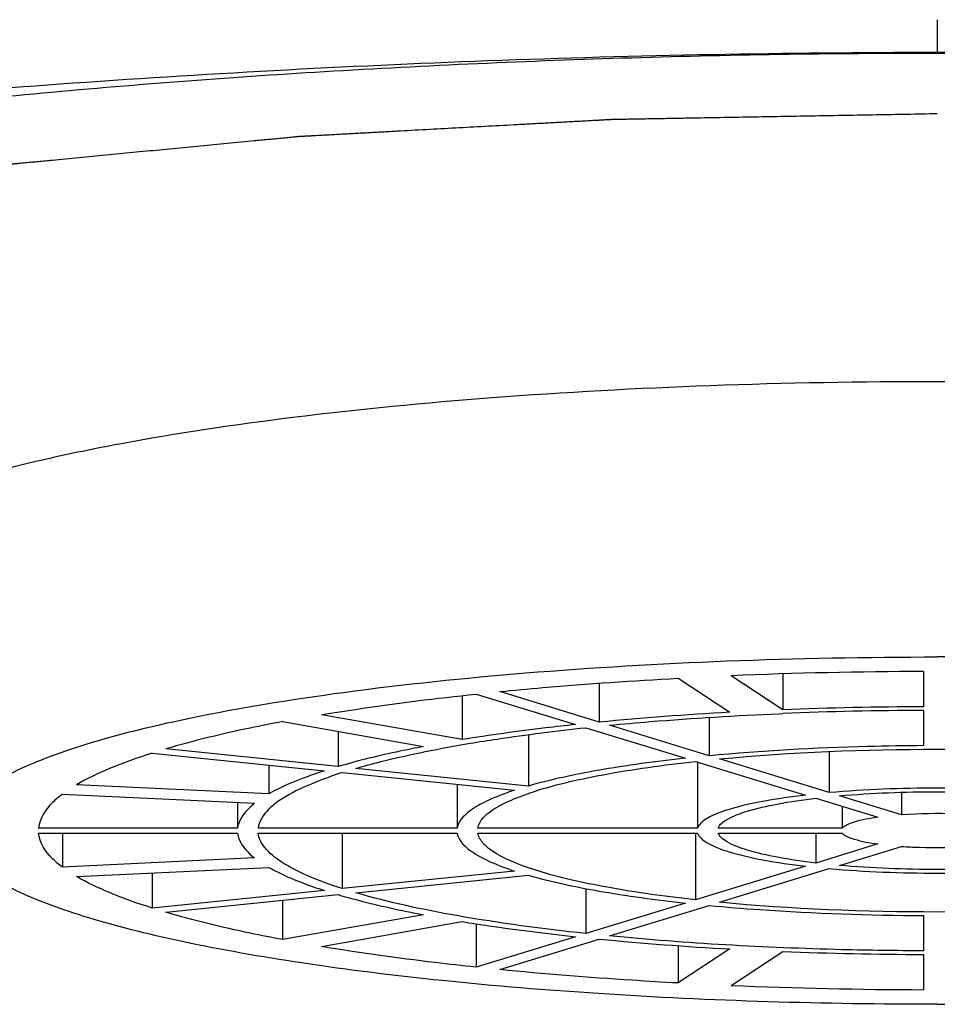
# Model space of a CAD drawing. Units: millimetres. Extents: x 0 to 840, y 0 to 594.
# Drawn here: x 242 to 249, y 457 to 464 of the extents above; entities that cross this region are included whole.
import ezdxf

# ---------------------------------------------------------------- set-up
doc = ezdxf.new("R2010")
doc.units = ezdxf.units.MM
doc.header["$LTSCALE"] = 46.255
doc.layers.get('0').update_dxf_attribs({"linetype": 'CONTINUOUS'})
doc.layers.add('_SURFACE', color=7, linetype='CONTINUOUS')

msp = doc.modelspace()

# ---------------------------------------------------------------- linework, layer by layer
at = {"color": 7, "linetype": 'Continuous'}
for p, q in [((247.7072, 459.2878), (247.3317, 459.536)), ((247.7072, 459.5494), (247.7072, 459.2878)), ((248.733, 459.5667), (248.733, 459.3099)), ((246.3701, 459.4816), (246.3701, 459.1978)), ((246.9454, 459.5177), (247.3209, 459.2695)), ((245.371, 459.3914), (245.371, 459.0701)), ((245.4718, 459.4025), (246.1969, 459.1801)), ((246.3701, 459.1978), (245.645, 459.4202)), ((245.371, 459.0701), (244.3451, 459.2518)), ((247.681, 459.2595), (247.7081, 459.2606)), ((248.733, 459.2834), (248.733, 459.0265)), ((244.0622, 459.2017), (245.0881, 459.02)), ((247.1703, 458.9524), (246.4451, 459.1748)), ((247.1703, 459.2326), (247.1703, 458.9524)), ((244.4671, 459.13), (244.4671, 458.8738)), ((245.8532, 459.1068), (245.8532, 458.7321)), ((246.2719, 459.1571), (246.9971, 458.9347)), ((243.1112, 458.9715), (244.3671, 458.8431)), ((244.4671, 458.8738), (243.2112, 459.0022)), ((248.0461, 458.9834), (248.0461, 458.6838)), ((243.9624, 458.8845), (243.9624, 458.6747)), ((247.0722, 458.9116), (247.8729, 458.6661)), ((247.0859, 458.9116), (247.0859, 458.4247)), ((248.0461, 458.6838), (247.2454, 458.9293)), ((244.4971, 458.8298), (245.7532, 458.7014)), ((245.8532, 458.7321), (244.5971, 458.8605)), ((243.9624, 458.6747), (242.5609, 458.7412)), ((245.3345, 458.7442), (245.3345, 458.4247)), ((242.4574, 458.6728), (243.8588, 458.6063)), ((248.5732, 458.6864), (248.5732, 458.5221)), ((243.734, 458.6122), (243.734, 458.4247)), ((247.948, 458.643), (248.4, 458.5044)), ((248.5732, 458.5221), (248.1212, 458.6607)), ((248.1402, 458.5841), (248.1402, 458.4247)), ((243.734, 458.4247), (242.2838, 458.4247)), ((242.2838, 458.3893), (243.734, 458.3893)), ((242.4574, 458.3893), (242.4574, 458.1411)), ((245.3345, 458.4247), (243.884, 458.4247)), ((243.884, 458.3893), (245.3345, 458.3893)), ((244.4971, 458.3893), (244.4971, 457.9841)), ((247.0859, 458.4247), (245.4845, 458.4247)), ((245.4845, 458.3893), (247.0859, 458.3893)), ((247.0722, 458.3893), (247.0722, 457.9023)), ((248.1402, 458.4247), (247.2362, 458.4247)), ((247.2362, 458.3893), (248.1402, 458.3893)), ((247.948, 458.3893), (247.948, 458.1709)), ((248.4, 458.3096), (247.948, 458.1709)), ((248.1212, 458.1532), (248.5732, 458.2919)), ((243.8588, 458.2076), (242.4574, 458.1411)), ((242.5609, 458.0727), (243.9624, 458.1392)), ((243.1112, 458.0988), (243.1112, 457.8424)), ((245.7532, 458.1125), (244.4971, 457.9841)), ((247.8729, 458.1479), (247.0722, 457.9023)), ((247.2454, 457.8846), (248.0461, 458.1302)), ((244.5971, 457.9534), (245.8532, 458.0819)), ((244.3671, 457.9708), (243.1112, 457.8424)), ((246.2719, 457.9852), (246.2719, 457.6568)), ((243.2112, 457.8117), (244.4671, 457.9402)), ((244.0622, 457.8988), (244.0622, 457.6122)), ((246.9971, 457.8793), (246.2719, 457.6568)), ((246.4451, 457.6391), (247.1703, 457.8616)), ((245.0881, 457.7939), (244.0622, 457.6122)), ((244.3451, 457.5621), (245.371, 457.7438)), ((248.733, 457.7874), (248.733, 457.5306)), ((245.4718, 457.7279), (245.4718, 457.4114)), ((246.1969, 457.6338), (245.4718, 457.4114)), ((245.645, 457.3937), (246.3701, 457.6161)), ((246.9454, 457.5681), (246.9454, 457.2963)), ((247.3209, 457.5444), (246.9454, 457.2963)), ((247.3317, 457.2779), (247.7072, 457.5261)), ((248.733, 457.504), (248.733, 457.2472))]:
    msp.add_line(p, q, dxfattribs=at)
for centre, radius, start, end in [((248.8179, 423.7468), 35.82, 90.13578, 92.37789), ((248.5758, 436.2842), 23.0195, 93.12494, 95.49828), ((248.8292, 431.0357), 28.2743, 90.19484, 92.27409), ((248.8214, 432.2113), 27.0722, 90.18696, 92.35677), ((248.505, 479.5914), 22.0787, 264.45115, 266.92563), ((248.8219, 485.4414), 27.9375, 267.71337, 269.81769), ((248.8282, 493.5354), 36.2883, 267.63658, 269.84975)]:
    msp.add_arc(centre, radius, start, end, dxfattribs=at)
at = {"color": 2, "linetype": 'Continuous'}
msp.add_open_spline([(248.833, 463.6322), (248.6848, 463.6296), (248.3883, 463.6243), (248.0177, 463.6178), (247.7212, 463.6125), (247.4988, 463.6086), (247.2765, 463.6047), (247.0912, 463.6014), (246.9429, 463.5988), (246.8317, 463.5968), (246.7391, 463.5952), (246.665, 463.5939), (246.6094, 463.5929), (246.5631, 463.5921), (246.526, 463.5914), (246.5028, 463.591), (246.4843, 463.5907), (246.4727, 463.5905), (246.4646, 463.5903), (246.46, 463.5902), (246.4556, 463.59), (246.45, 463.5897), (246.4367, 463.5889), (246.4166, 463.5879), (246.3899, 463.5864), (246.3632, 463.5849), (246.3276, 463.583), (246.2653, 463.5796), (246.1763, 463.5748), (246.0696, 463.5689), (245.9628, 463.5631), (245.856, 463.5573), (245.7136, 463.5495), (245.5356, 463.5399), (245.322, 463.5282), (245.1084, 463.5166), (244.9304, 463.5069), (244.788, 463.4991), (244.6812, 463.4933), (244.5744, 463.4875), (244.4854, 463.4826), (244.4142, 463.4788), (244.3608, 463.4759), (244.3163, 463.4734), (244.2807, 463.4715), (244.254, 463.47), (244.2318, 463.4688), (244.214, 463.4679), (244.2029, 463.4672), (244.194, 463.4668), (244.1884, 463.4664), (244.1839, 463.4662), (244.1797, 463.4659), (244.1726, 463.4652), (244.1624, 463.4642), (244.146, 463.4626), (244.1256, 463.4606), (244.0928, 463.4575), (244.0519, 463.4536), (244.0028, 463.4488), (243.9537, 463.4441), (243.9046, 463.4394), (243.8392, 463.4331), (243.7573, 463.4252), (243.6264, 463.4127), (243.4627, 463.3969), (243.2664, 463.378), (243.07, 463.3592), (242.9063, 463.3434), (242.7754, 463.3308), (242.6772, 463.3214), (242.579, 463.3119), (242.4808, 463.3025), (242.399, 463.2946), (242.3335, 463.2883), (242.2844, 463.2836), (242.2435, 463.2797), (242.2108, 463.2765), (242.1862, 463.2742), (242.1617, 463.2718), (242.1412, 463.2699), (242.1248, 463.2683), (242.1146, 463.2673), (242.1064, 463.2665), (242.1003, 463.2659), (242.0952, 463.2654), (242.0911, 463.265), (242.0879, 463.2648), (242.0853, 463.2643), (242.0817, 463.2638), (242.0771, 463.2631), (242.0717, 463.2623), (242.0644, 463.2612), (242.0554, 463.2599), (242.0409, 463.2577), (242.0227, 463.255), (242.0009, 463.2518), (241.9792, 463.2486), (241.9501, 463.2443), (241.9138, 463.2389), (241.8703, 463.2324), (241.8122, 463.2238), (241.7397, 463.213), (241.6526, 463.2), (241.5655, 463.1871), (241.4784, 463.1742), (241.3623, 463.1569), (241.2171, 463.1353), (241.0429, 463.1095), (240.8978, 463.0879), (240.7817, 463.0706), (240.6946, 463.0577), (240.6075, 463.0447), (240.5349, 463.034), (240.4769, 463.0253), (240.4333, 463.0189), (240.3898, 463.0124), (240.3462, 463.0059), (240.3099, 463.0005), (240.2845, 462.9968), (240.27, 462.9946), (240.2591, 462.993), (240.2501, 462.9916), (240.2428, 462.9906), (240.2383, 462.9899), (240.2346, 462.9893), (240.2324, 462.989), (240.2305, 462.9887), (240.229, 462.9884), (240.2265, 462.9879), (240.2228, 462.9871), (240.2171, 462.9858), (240.2098, 462.9842), (240.1982, 462.9816), (240.1837, 462.9783), (240.1663, 462.9745), (240.1432, 462.9693), (240.1142, 462.9629), (240.0794, 462.9551), (240.033, 462.9448), (239.9751, 462.9319), (239.9055, 462.9164), (239.8359, 462.9009), (239.7664, 462.8854), (239.6968, 462.87), (239.6041, 462.8493), (239.4882, 462.8235), (239.3722, 462.7977), (239.2795, 462.777), (239.2099, 462.7616), (239.1404, 462.7461), (239.0708, 462.7306), (239.0013, 462.7151), (238.9433, 462.7022), (238.8969, 462.6919), (238.8679, 462.6854), (238.8448, 462.6803), (238.8274, 462.6764), (238.81, 462.6725), (238.7926, 462.6686), (238.7781, 462.6654), (238.7665, 462.6628), (238.7593, 462.6612), (238.7535, 462.6599), (238.7499, 462.6591), (238.7473, 462.6586), (238.7459, 462.6582), (238.7449, 462.6579), (238.7436, 462.6574), (238.7415, 462.6567), (238.7388, 462.6558), (238.7346, 462.6543), (238.7293, 462.6524), (238.7229, 462.6502), (238.7144, 462.6473), (238.7038, 462.6436), (238.6911, 462.6392), (238.6741, 462.6334), (238.6529, 462.626), (238.6275, 462.6172), (238.602, 462.6084), (238.5681, 462.5967), (238.5257, 462.582), (238.4748, 462.5644), (238.4239, 462.5468), (238.356, 462.5233), (238.2712, 462.4939), (238.1694, 462.4587), (238.0845, 462.4293), (238.0167, 462.4059), (237.9658, 462.3882), (237.9149, 462.3706), (237.8724, 462.3559), (237.8385, 462.3442), (237.8131, 462.3354), (237.7876, 462.3266), (237.7622, 462.3178), (237.7409, 462.3104), (237.724, 462.3046), (237.7113, 462.3002), (237.6985, 462.2958), (237.6879, 462.2921), (237.6794, 462.2892), (237.6741, 462.2873), (237.6699, 462.2859), (237.6667, 462.2848), (237.6641, 462.2838), (237.6622, 462.2832), (237.6612, 462.2828), (237.6603, 462.2826), (237.6599, 462.2823), (237.6592, 462.2819), (237.6582, 462.2812), (237.6566, 462.2802), (237.6547, 462.279), (237.6522, 462.2774), (237.649, 462.2754), (237.644, 462.2722), (237.6377, 462.2683), (237.6301, 462.2635), (237.6226, 462.2587), (237.6125, 462.2524), (237.5999, 462.2445), (237.5848, 462.2349), (237.5696, 462.2254), (237.5545, 462.2159), (237.5344, 462.2032), (237.5092, 462.1873), (237.4789, 462.1683), (237.4487, 462.1492), (237.4084, 462.1238), (237.358, 462.0921), (237.2975, 462.054), (237.2471, 462.0222), (237.2068, 461.9968), (237.1766, 461.9778), (237.1464, 461.9587), (237.1212, 461.9429), (237.101, 461.9302), (237.0859, 461.9206), (237.0708, 461.9111), (237.0582, 461.9032), (237.0481, 461.8968), (237.0405, 461.8921), (237.0342, 461.8881), (237.0292, 461.8849), (237.0254, 461.8825), (237.0223, 461.8806), (237.0197, 461.879), (237.0182, 461.878), (237.0169, 461.8772), (237.0161, 461.8767), (237.0156, 461.8763), (237.0153, 461.8761), (237.0152, 461.8759), (237.0151, 461.8757), (237.0149, 461.875), (237.0145, 461.8741), (237.0139, 461.8728), (237.0134, 461.8716), (237.0127, 461.8699), (237.0115, 461.867), (237.0098, 461.8628), (237.0077, 461.8578), (237.0056, 461.8528), (237.0035, 461.8477), (237.0008, 461.841), (236.9973, 461.8327), (236.9917, 461.8193), (236.9848, 461.8026), (236.9765, 461.7825), (236.9681, 461.7624), (236.9598, 461.7423), (236.9515, 461.7223), (236.9404, 461.6955), (236.9265, 461.662), (236.9126, 461.6286), (236.9015, 461.6018), (236.8932, 461.5817), (236.8849, 461.5616), (236.8766, 461.5415), (236.8682, 461.5215), (236.8613, 461.5047), (236.8557, 461.4914), (236.8523, 461.483), (236.8495, 461.4763), (236.8474, 461.4713), (236.8453, 461.4663), (236.8433, 461.4612), (236.8415, 461.4571), (236.8403, 461.4541), (236.8396, 461.4524), (236.8391, 461.4512), (236.8386, 461.4499), (236.8382, 461.449), (236.8379, 461.4484), (236.8378, 461.4481), (236.8377, 461.4479), (236.8378, 461.4477), (236.8381, 461.4473), (236.8384, 461.4468), (236.839, 461.446), (236.8398, 461.445), (236.841, 461.4434), (236.8424, 461.4413), (236.8442, 461.4389), (236.8466, 461.4356), (236.8495, 461.4315), (236.8531, 461.4266), (236.8578, 461.42), (236.8637, 461.4119), (236.8708, 461.4021), (236.8779, 461.3922), (236.8874, 461.3792), (236.8992, 461.3628), (236.9134, 461.3432), (236.9276, 461.3235), (236.9466, 461.2974), (236.9702, 461.2647), (236.9986, 461.2254), (237.0223, 461.1927), (237.0412, 461.1665), (237.0554, 461.1469), (237.0696, 461.1273), (237.0814, 461.1109), (237.0909, 461.0978), (237.098, 461.088), (237.1051, 461.0782), (237.1122, 461.0684), (237.1181, 461.0602), (237.1228, 461.0537), (237.1264, 461.0488), (237.1293, 461.0447), (237.1317, 461.0414), (237.1335, 461.039), (237.1353, 461.0365), (237.1367, 461.0345), (237.1379, 461.0328), (237.1388, 461.0316), (237.1396, 461.0306), (237.1401, 461.0299), (237.1404, 461.0295), (237.1405, 461.0292), (237.1412, 461.0289), (237.1419, 461.0285), (237.1432, 461.0278), (237.1451, 461.0268), (237.1473, 461.0256), (237.1503, 461.0241), (237.154, 461.0221), (237.1585, 461.0198), (237.163, 461.0174), (237.1689, 461.0143), (237.1764, 461.0104), (237.1854, 461.0057), (237.1973, 460.9995), (237.2122, 460.9917), (237.2301, 460.9823), (237.2481, 460.9729), (237.266, 460.9636), (237.2898, 460.9511), (237.3197, 460.9354), (237.3555, 460.9167), (237.3913, 460.898), (237.4391, 460.873), (237.4988, 460.8417), (237.5705, 460.8043), (237.6302, 460.773), (237.6779, 460.748), (237.7138, 460.7293), (237.7496, 460.7105), (237.7794, 460.6949), (237.8033, 460.6824), (237.8212, 460.6731), (237.8391, 460.6637), (237.8541, 460.6559), (237.866, 460.6496), (237.875, 460.6449), (237.8824, 460.641), (237.8884, 460.6379), (237.8929, 460.6356), (237.8966, 460.6336), (237.8996, 460.6321), (237.9015, 460.6311), (237.9029, 460.6303), (237.9039, 460.6298), (237.9046, 460.6294), (237.9054, 460.6291), (237.9063, 460.6289), (237.908, 460.6283), (237.9107, 460.6275), (237.9142, 460.6265), (237.9177, 460.6254), (237.9223, 460.624), (237.9305, 460.6215), (237.9422, 460.6179), (237.9562, 460.6136), (237.9702, 460.6094), (237.9842, 460.6051), (238.0029, 460.5994), (238.0262, 460.5922), (238.0636, 460.5808), (238.1103, 460.5666), (238.1663, 460.5494), (238.2224, 460.5323), (238.2784, 460.5152), (238.3344, 460.4981), (238.4091, 460.4753), (238.5025, 460.4467), (238.5959, 460.4182), (238.6706, 460.3954), (238.7267, 460.3783), (238.7827, 460.3611), (238.8388, 460.344), (238.8948, 460.3269), (238.9415, 460.3126), (238.9788, 460.3012), (239.0022, 460.2941), (239.0209, 460.2884), (239.0349, 460.2841), (239.0489, 460.2798), (239.0629, 460.2755), (239.0746, 460.272), (239.0827, 460.2695), (239.0874, 460.2681), (239.0909, 460.267), (239.0944, 460.2659), (239.097, 460.2651), (239.0988, 460.2646), (239.0997, 460.2643), (239.1006, 460.2641), (239.1023, 460.2637), (239.1042, 460.2633), (239.1074, 460.2627), (239.1113, 460.2619), (239.1176, 460.2607), (239.1255, 460.2591), (239.135, 460.2572), (239.1476, 460.2547), (239.1634, 460.2516), (239.1823, 460.2478), (239.2075, 460.2428), (239.2391, 460.2365), (239.2769, 460.2289), (239.3148, 460.2214), (239.3653, 460.2113), (239.4284, 460.1987), (239.5041, 460.1836), (239.5798, 460.1685), (239.6807, 460.1484), (239.8069, 460.1233), (239.9583, 460.0931), (240.1098, 460.0629), (240.2612, 460.0327), (240.4631, 459.9925), (240.6145, 459.9623), (240.7155, 459.9422)], degree=3, knots=[0, 0, 0, 0, 0.015625, 0.03125, 0.039062, 0.046875, 0.054688, 0.0625, 0.066406, 0.070312, 0.074219, 0.076172, 0.078125, 0.080078, 0.081055, 0.082031, 0.08252, 0.083008, 0.083252, 0.083374, 0.083496, 0.08374, 0.083984, 0.084961, 0.085938, 0.086914, 0.087891, 0.089844, 0.09375, 0.097656, 0.101562, 0.105469, 0.109375, 0.117188, 0.125, 0.132812, 0.140625, 0.144531, 0.148438, 0.152344, 0.15625, 0.158203, 0.160156, 0.162109, 0.163086, 0.164062, 0.165039, 0.165527, 0.166016, 0.16626, 0.166504, 0.166626, 0.166748, 0.166992, 0.16748, 0.167969, 0.168945, 0.169922, 0.171875, 0.173828, 0.175781, 0.177734, 0.179688, 0.183594, 0.1875, 0.195312, 0.203125, 0.210938, 0.21875, 0.222656, 0.226562, 0.230469, 0.234375, 0.238281, 0.240234, 0.242188, 0.244141, 0.245117, 0.246094, 0.24707, 0.248047, 0.248535, 0.249023, 0.249268, 0.249512, 0.249756, 0.249878, 0.25, 0.250122, 0.250244, 0.250488, 0.250732, 0.250977, 0.251465, 0.251953, 0.25293, 0.253906, 0.254883, 0.255859, 0.257812, 0.259766, 0.261719, 0.265625, 0.269531, 0.273438, 0.277344, 0.28125, 0.289062, 0.296875, 0.304688, 0.308594, 0.3125, 0.316406, 0.320312, 0.322266, 0.324219, 0.326172, 0.328125, 0.330078, 0.331055, 0.331543, 0.332031, 0.33252, 0.332764, 0.333008, 0.33313, 0.333252, 0.333313, 0.333374, 0.333496, 0.33374, 0.333984, 0.334473, 0.334961, 0.335938, 0.336914, 0.337891, 0.339844, 0.341797, 0.34375, 0.347656, 0.351562, 0.355469, 0.359375, 0.363281, 0.367188, 0.375, 0.382812, 0.386719, 0.390625, 0.394531, 0.398438, 0.402344, 0.40625, 0.408203, 0.410156, 0.411133, 0.412109, 0.413086, 0.414062, 0.415039, 0.415527, 0.416016, 0.41626, 0.416504, 0.416626, 0.416687, 0.416748, 0.41687, 0.416992, 0.417236, 0.41748, 0.417969, 0.418457, 0.418945, 0.419922, 0.420898, 0.421875, 0.423828, 0.425781, 0.427734, 0.429688, 0.433594, 0.4375, 0.441406, 0.445312, 0.453125, 0.460938, 0.46875, 0.472656, 0.476562, 0.480469, 0.484375, 0.486328, 0.488281, 0.490234, 0.492188, 0.494141, 0.495117, 0.496094, 0.49707, 0.498047, 0.498535, 0.499023, 0.499268, 0.499512, 0.499756, 0.499878, 0.499939, 0.5, 0.500061, 0.500122, 0.500244, 0.500488, 0.500732, 0.500977, 0.501465, 0.501953, 0.50293, 0.503906, 0.504883, 0.505859, 0.507812, 0.509766, 0.511719, 0.513672, 0.515625, 0.519531, 0.523438, 0.527344, 0.53125, 0.539062, 0.546875, 0.554688, 0.558594, 0.5625, 0.566406, 0.570312, 0.572266, 0.574219, 0.576172, 0.578125, 0.579102, 0.580078, 0.581055, 0.581543, 0.582031, 0.58252, 0.582764, 0.583008, 0.58313, 0.583252, 0.583313, 0.583344, 0.583374, 0.583435, 0.583496, 0.58374, 0.583984, 0.584229, 0.584473, 0.584961, 0.585938, 0.586914, 0.587891, 0.588867, 0.589844, 0.591797, 0.59375, 0.597656, 0.601562, 0.605469, 0.609375, 0.613281, 0.617188, 0.625, 0.632812, 0.636719, 0.640625, 0.644531, 0.648438, 0.652344, 0.65625, 0.658203, 0.660156, 0.661133, 0.662109, 0.663086, 0.664062, 0.665039, 0.665527, 0.665771, 0.666016, 0.66626, 0.666504, 0.666565, 0.666626, 0.666656, 0.666687, 0.666748, 0.66687, 0.666992, 0.667236, 0.66748, 0.667969, 0.668457, 0.668945, 0.669922, 0.670898, 0.671875, 0.673828, 0.675781, 0.677734, 0.679688, 0.683594, 0.6875, 0.691406, 0.695312, 0.703125, 0.710938, 0.71875, 0.722656, 0.726562, 0.730469, 0.734375, 0.736328, 0.738281, 0.740234, 0.742188, 0.744141, 0.745117, 0.746094, 0.74707, 0.747559, 0.748047, 0.748535, 0.749023, 0.749268, 0.749512, 0.749756, 0.749878, 0.749939, 0.75, 0.750061, 0.750122, 0.750244, 0.750488, 0.750732, 0.750977, 0.751465, 0.751953, 0.752441, 0.75293, 0.753906, 0.754883, 0.755859, 0.757812, 0.759766, 0.761719, 0.763672, 0.765625, 0.769531, 0.773438, 0.777344, 0.78125, 0.789062, 0.796875, 0.804688, 0.808594, 0.8125, 0.816406, 0.820312, 0.822266, 0.824219, 0.826172, 0.828125, 0.829102, 0.830078, 0.831055, 0.831543, 0.832031, 0.83252, 0.832764, 0.833008, 0.83313, 0.833252, 0.833313, 0.833374, 0.833435, 0.833496, 0.83374, 0.833984, 0.834229, 0.834473, 0.834961, 0.835938, 0.836914, 0.837891, 0.838867, 0.839844, 0.841797, 0.84375, 0.847656, 0.851562, 0.855469, 0.859375, 0.863281, 0.867188, 0.875, 0.882812, 0.886719, 0.890625, 0.894531, 0.898438, 0.902344, 0.90625, 0.908203, 0.910156, 0.911133, 0.912109, 0.913086, 0.914062, 0.915039, 0.915527, 0.915771, 0.916016, 0.91626, 0.916504, 0.916565, 0.916626, 0.916687, 0.916748, 0.91687, 0.916992, 0.917236, 0.91748, 0.917969, 0.918457, 0.918945, 0.919922, 0.920898, 0.921875, 0.923828, 0.925781, 0.927734, 0.929688, 0.933594, 0.9375, 0.941406, 0.945312, 0.953125, 0.960938, 0.96875, 0.976562, 0.984375, 1, 1, 1, 1], dxfattribs=at)
at = {"color": 7, "linetype": 'Continuous'}
for points, knots in [([(248.833, 461.6798), (248.2809, 461.6798), (247.1986, 461.6606), (245.6313, 461.5752), (244.1953, 461.4369), (243.11, 461.2768), (242.3532, 461.1216), (241.8799, 461.0021), (241.4777, 460.8751), (241.1503, 460.7422), (240.8996, 460.6043), (240.7256, 460.4617), (240.6281, 460.3053), (240.6311, 460.1933), (240.6459, 460.1464)], [0, 0, 0, 0, 0.192209, 0.376761, 0.546325, 0.694302, 0.758422, 0.815196, 0.864185, 0.905138, 0.938055, 0.963441, 0.982866, 1, 1, 1, 1]), ([(257.0201, 460.1464), (257.035, 460.1933), (257.038, 460.3053), (256.9404, 460.4617), (256.7665, 460.6043), (256.5158, 460.7422), (256.1883, 460.8751), (255.7861, 461.0021), (255.3128, 461.1216), (254.5561, 461.2768), (253.4707, 461.4369), (252.0348, 461.5752), (250.4674, 461.6606), (249.3851, 461.6798), (248.833, 461.6798)], [0, 0, 0, 0, 0.017134, 0.036559, 0.061945, 0.094862, 0.135815, 0.184804, 0.241578, 0.305698, 0.453675, 0.623239, 0.807791, 1, 1, 1, 1]), ([(241.7766, 458.2028), (241.7405, 458.242), (241.6951, 458.3079), (241.6793, 458.4076), (241.6957, 458.5076), (241.7836, 458.6334), (241.9594, 458.7639), (242.2107, 458.8907), (242.6877, 459.0678), (243.4615, 459.2562), (244.5698, 459.4353), (245.876, 459.5703), (247.3193, 459.6543), (248.3209, 459.6731), (248.833, 459.6731)], [0, 0, 0, 0, 0.020818, 0.029852, 0.038894, 0.059766, 0.087628, 0.124065, 0.16945, 0.286369, 0.434737, 0.608346, 0.799692, 1, 1, 1, 1]), ([(255.8894, 458.2028), (255.9255, 458.242), (255.971, 458.3079), (255.9868, 458.4076), (255.9703, 458.5076), (255.8824, 458.6334), (255.7066, 458.7639), (255.4553, 458.8907), (254.9784, 459.0678), (254.2045, 459.2562), (253.0963, 459.4353), (251.79, 459.5703), (250.3468, 459.6543), (249.3452, 459.6731), (248.833, 459.6731)], [0, 0, 0, 0, 0.020818, 0.029852, 0.038894, 0.059766, 0.087628, 0.124065, 0.16945, 0.286369, 0.434737, 0.608346, 0.799692, 1, 1, 1, 1]), ([(245.645, 459.4202), (245.7494, 459.4305), (246.1823, 459.4705), (246.6161, 459.5001), (246.9454, 459.5177)], [0, 0, 0, 0, 0.241357, 1, 1, 1, 1]), ([(244.3451, 459.2518), (244.4329, 459.2664), (244.8073, 459.3253), (245.1835, 459.372), (245.4718, 459.4025)], [0, 0, 0, 0, 0.235075, 1, 1, 1, 1]), ([(246.4451, 459.1748), (246.5438, 459.1844), (246.9551, 459.2213), (247.3675, 459.2462), (247.681, 459.2595)], [0, 0, 0, 0, 0.23998, 1, 1, 1, 1]), ([(244.0622, 459.2017), (243.9837, 459.1869), (243.6978, 459.1302), (243.414, 459.0622), (243.2112, 459.0022)], [0, 0, 0, 0, 0.274318, 1, 1, 1, 1]), ([(246.1969, 459.1801), (246.1242, 459.1723), (245.8482, 459.1411), (245.5729, 459.1032), (245.371, 459.0701)], [0, 0, 0, 0, 0.263292, 1, 1, 1, 1]), ([(245.4292, 459.0434), (245.4949, 459.0544), (245.7749, 459.0988), (246.0563, 459.134), (246.2719, 459.1571)], [0, 0, 0, 0, 0.235118, 1, 1, 1, 1]), ([(244.5971, 458.8605), (244.6572, 458.8781), (244.9316, 458.9521), (245.2108, 459.0068), (245.4292, 459.0434)], [0, 0, 0, 0, 0.220621, 1, 1, 1, 1]), ([(243.1112, 458.9715), (243.0064, 458.9382), (242.8185, 458.8717), (242.6377, 458.7864), (242.5609, 458.7412)], [0, 0, 0, 0, 0.552487, 1, 1, 1, 1]), ([(245.0881, 459.02), (245.0311, 459.0091), (244.8226, 458.9672), (244.6155, 458.9173), (244.4671, 458.8738)], [0, 0, 0, 0, 0.272964, 1, 1, 1, 1]), ([(248.733, 459.0265), (248.5977, 459.0258), (248.0762, 459.0177), (247.5548, 458.9891), (247.1703, 458.9524)], [0, 0, 0, 0, 0.259522, 1, 1, 1, 1]), ([(247.2454, 458.9293), (247.7727, 458.9796), (248.833, 459.0208), (249.8933, 458.9796), (250.4207, 458.9293)], [0, 0, 0, 0, 0.5, 1, 1, 1, 1]), ([(246.9971, 458.9347), (246.7833, 458.9113), (246.3991, 458.8596), (246.019, 458.7797), (245.8532, 458.7321)], [0, 0, 0, 0, 0.554919, 1, 1, 1, 1]), ([(245.8673, 458.6829), (246.0352, 458.7395), (246.4359, 458.8302), (246.8414, 458.8864), (247.0722, 458.9116)], [0, 0, 0, 0, 0.432853, 1, 1, 1, 1]), ([(244.3671, 458.8431), (244.3272, 458.8303), (244.1888, 458.7831), (244.053, 458.7264), (243.9624, 458.6747)], [0, 0, 0, 0, 0.286926, 1, 1, 1, 1]), ([(244.4971, 458.8298), (244.4002, 458.7987), (244.2326, 458.7373), (244.0737, 458.6526), (244.0126, 458.6062)], [0, 0, 0, 0, 0.570457, 1, 1, 1, 1]), ([(242.4574, 458.6728), (242.4323, 458.6539), (242.3544, 458.5894), (242.2899, 458.4953), (242.2838, 458.4247)], [0, 0, 0, 0, 0.30718, 1, 1, 1, 1]), ([(245.7532, 458.7014), (245.6948, 458.6822), (245.5903, 458.6435), (245.4411, 458.5683), (245.3443, 458.4856), (245.3345, 458.4247)], [0, 0, 0, 0, 0.3579, 0.64073, 1, 1, 1, 1]), ([(245.4845, 458.4247), (245.494, 458.481), (245.5819, 458.558), (245.7186, 458.6286), (245.814, 458.6649), (245.8673, 458.6829)], [0, 0, 0, 0, 0.361937, 0.643778, 1, 1, 1, 1]), ([(249.62, 458.6838), (249.3585, 458.7071), (248.833, 458.7267), (248.3076, 458.7071), (248.0461, 458.6838)], [0, 0, 0, 0, 0.5, 1, 1, 1, 1]), ([(248.1212, 458.6607), (248.3578, 458.6815), (248.833, 458.6991), (249.3083, 458.6815), (249.5449, 458.6607)], [0, 0, 0, 0, 0.499998, 1, 1, 1, 1]), ([(243.8588, 458.6063), (243.841, 458.5924), (243.7853, 458.5443), (243.7397, 458.4762), (243.734, 458.4247)], [0, 0, 0, 0, 0.303373, 1, 1, 1, 1]), ([(244.0126, 458.6062), (243.9943, 458.5923), (243.9374, 458.5447), (243.89, 458.4765), (243.884, 458.4247)], [0, 0, 0, 0, 0.305638, 1, 1, 1, 1]), ([(247.8729, 458.6661), (247.7684, 458.6539), (247.5814, 458.6274), (247.341, 458.5734), (247.1876, 458.5187), (247.1115, 458.4665), (247.0903, 458.4383), (247.0859, 458.4247)], [0, 0, 0, 0, 0.375056, 0.672234, 0.879362, 0.949049, 1, 1, 1, 1]), ([(247.2362, 458.4247), (247.2463, 458.4534), (247.3209, 458.5065), (247.4669, 458.5583), (247.686, 458.6081), (247.8539, 458.6319), (247.948, 458.643)], [0, 0, 0, 0, 0.120381, 0.328377, 0.625542, 1, 1, 1, 1]), ([(249.0928, 458.5221), (249.0504, 458.5251), (248.8773, 458.5338), (248.7036, 458.5313), (248.5732, 458.5221)], [0, 0, 0, 0, 0.245577, 1, 1, 1, 1]), ([(248.4, 458.5044), (248.3416, 458.4962), (248.2633, 458.4829), (248.1774, 458.4522), (248.1484, 458.4347), (248.1402, 458.4247)], [0, 0, 0, 0, 0.643252, 0.858721, 1, 1, 1, 1]), ([(242.4574, 458.1411), (242.4323, 458.16), (242.3544, 458.2245), (242.2899, 458.3186), (242.2838, 458.3893)], [0, 0, 0, 0, 0.307179, 1, 1, 1, 1]), ([(243.734, 458.3893), (243.7357, 458.3736), (243.7553, 458.3004), (243.8124, 458.2439), (243.8588, 458.2076)], [0, 0, 0, 0, 0.210749, 1, 1, 1, 1]), ([(244.4971, 457.9841), (244.4103, 458.012), (244.2571, 458.0672), (244.0644, 458.1649), (243.9344, 458.2654), (243.8884, 458.3509), (243.884, 458.3893)], [0, 0, 0, 0, 0.35886, 0.640101, 0.84782, 1, 1, 1, 1]), ([(245.3345, 458.3893), (245.3443, 458.3284), (245.4411, 458.2456), (245.5903, 458.1705), (245.6948, 458.1317), (245.7532, 458.1125)], [0, 0, 0, 0, 0.359271, 0.6421, 1, 1, 1, 1]), ([(247.0722, 457.9023), (246.8569, 457.9258), (246.5513, 457.9672), (246.1721, 458.0441), (245.9441, 458.1038), (245.7594, 458.1673), (245.6199, 458.2344), (245.5251, 458.3034), (245.4891, 458.3623), (245.4845, 458.3893)], [0, 0, 0, 0, 0.380924, 0.542031, 0.68059, 0.79519, 0.885298, 0.951884, 1, 1, 1, 1]), ([(247.0859, 458.3893), (247.0903, 458.3757), (247.1115, 458.3474), (247.1876, 458.2952), (247.341, 458.2406), (247.5814, 458.1865), (247.7684, 458.16), (247.8729, 458.1479)], [0, 0, 0, 0, 0.050952, 0.120639, 0.327763, 0.62494, 1, 1, 1, 1]), ([(247.948, 458.1709), (247.8539, 458.182), (247.6854, 458.2061), (247.4685, 458.255), (247.3296, 458.3045), (247.2603, 458.3516), (247.2405, 458.3769), (247.2362, 458.3893)], [0, 0, 0, 0, 0.373652, 0.670555, 0.878158, 0.948467, 1, 1, 1, 1]), ([(248.1402, 458.3893), (248.1484, 458.3792), (248.1774, 458.3618), (248.2632, 458.331), (248.3416, 458.3177), (248.4, 458.3096)], [0, 0, 0, 0, 0.141069, 0.356746, 1, 1, 1, 1]), ([(248.5732, 458.2919), (248.6156, 458.2889), (248.7887, 458.2801), (248.9624, 458.2826), (249.0928, 458.2919)], [0, 0, 0, 0, 0.245123, 1, 1, 1, 1]), ([(248.833, 457.1408), (248.0103, 457.1408), (246.8066, 457.1762), (245.2636, 457.3025), (244.2468, 457.4274), (243.3704, 457.5802), (242.6614, 457.7559), (242.1871, 457.9273), (241.9143, 458.0812), (241.8147, 458.1615), (241.7766, 458.2028)], [0, 0, 0, 0, 0.342115, 0.500329, 0.643674, 0.768022, 0.869995, 0.947325, 0.97662, 1, 1, 1, 1]), ([(248.833, 457.1408), (249.6557, 457.1408), (250.8594, 457.1762), (252.4024, 457.3025), (253.4192, 457.4274), (254.2957, 457.5802), (255.0047, 457.7559), (255.479, 457.9273), (255.7518, 458.0812), (255.8513, 458.1615), (255.8894, 458.2028)], [0, 0, 0, 0, 0.342115, 0.500329, 0.643674, 0.768022, 0.869995, 0.947325, 0.97662, 1, 1, 1, 1]), ([(243.9624, 458.1392), (243.9895, 458.1237), (244.1195, 458.0565), (244.2576, 458.006), (244.3671, 457.9708)], [0, 0, 0, 0, 0.213316, 1, 1, 1, 1]), ([(248.0461, 458.1302), (248.3076, 458.1069), (248.833, 458.0873), (249.3585, 458.1069), (249.62, 458.1302)], [0, 0, 0, 0, 0.500001, 1, 1, 1, 1]), ([(249.5449, 458.1532), (249.3083, 458.1324), (248.833, 458.1148), (248.3578, 458.1324), (248.1212, 458.1532)], [0, 0, 0, 0, 0.5, 1, 1, 1, 1]), ([(243.1112, 457.8424), (243.0064, 457.8757), (242.8185, 457.9422), (242.6377, 458.0275), (242.5609, 458.0727)], [0, 0, 0, 0, 0.552487, 1, 1, 1, 1]), ([(245.8532, 458.0819), (246.019, 458.0342), (246.3991, 457.9544), (246.7833, 457.9026), (246.9971, 457.8793)], [0, 0, 0, 0, 0.445081, 1, 1, 1, 1]), ([(246.2719, 457.6568), (245.9577, 457.6905), (245.395, 457.7655), (244.8384, 457.8828), (244.5971, 457.9534)], [0, 0, 0, 0, 0.556905, 1, 1, 1, 1]), ([(244.4671, 457.9402), (244.5134, 457.9266), (244.7185, 457.87), (244.9265, 457.8248), (245.0881, 457.7939)], [0, 0, 0, 0, 0.226525, 1, 1, 1, 1]), ([(250.4207, 457.8846), (249.8933, 457.8343), (248.833, 457.7931), (247.7727, 457.8343), (247.2454, 457.8846)], [0, 0, 0, 0, 0.5, 1, 1, 1, 1]), ([(244.0622, 457.6122), (243.9837, 457.627), (243.6978, 457.6837), (243.414, 457.7517), (243.2112, 457.8117)], [0, 0, 0, 0, 0.274317, 1, 1, 1, 1]), ([(247.1703, 457.8616), (247.2933, 457.8498), (247.8132, 457.8073), (248.335, 457.7894), (248.733, 457.7874)], [0, 0, 0, 0, 0.236836, 1, 1, 1, 1]), ([(245.371, 457.7438), (245.4357, 457.7332), (245.7102, 457.6906), (245.9859, 457.6564), (246.1969, 457.6338)], [0, 0, 0, 0, 0.236056, 1, 1, 1, 1]), ([(248.733, 457.5306), (248.5345, 457.5313), (247.7709, 457.5423), (247.0076, 457.5843), (246.4451, 457.6391)], [0, 0, 0, 0, 0.260003, 1, 1, 1, 1]), ([(245.4718, 457.4114), (245.3722, 457.422), (244.9957, 457.4643), (244.6201, 457.5163), (244.3451, 457.5621)], [0, 0, 0, 0, 0.264188, 1, 1, 1, 1]), ([(246.9454, 457.2963), (246.8334, 457.3022), (246.3995, 457.3276), (245.966, 457.362), (245.645, 457.3937)], [0, 0, 0, 0, 0.257869, 1, 1, 1, 1])]:
    msp.add_open_spline(points, degree=3, knots=knots, dxfattribs=at)
at = {"layer": '_SURFACE', "color": 7, "linetype": 'Continuous'}
for p in [(248.8328, 464.3187), (248.8235, 464.0815), (248.8325, 464.0751)]:
    msp.add_line(p, (248.8325, 464.0814), dxfattribs=at)
for points, knots in [([(234.0613, 461.2156), (234.0124, 461.2571), (233.9264, 461.3399), (233.83, 461.4777), (233.78, 461.6197), (233.7835, 461.82), (233.9024, 462.0113), (234.0801, 462.1756), (234.349, 462.3646), (234.8007, 462.5843), (235.4728, 462.8183), (236.3015, 463.038), (237.6904, 463.3373), (239.7534, 463.629), (242.532, 463.8735), (245.605, 464.041), (247.7347, 464.081), (248.8235, 464.0815)], [0, 0, 0, 0, 0.011929, 0.022101, 0.031016, 0.039474, 0.058519, 0.070546, 0.084616, 0.119422, 0.163546, 0.216835, 0.278778, 0.427713, 0.603917, 0.797497, 1, 1, 1, 1]), ([(240.9704, 459.3554), (240.359, 459.4256), (239.22, 459.5775), (237.8615, 459.8294), (236.9156, 460.0599), (236.3162, 460.2333), (235.7955, 460.414), (235.3558, 460.6008), (234.9992, 460.7928), (234.7272, 460.9897), (234.5401, 461.1923), (234.4435, 461.4098), (234.4618, 461.6368), (234.5869, 461.8485), (234.7977, 462.0491), (235.0926, 462.2446), (235.4705, 462.4355), (235.9296, 462.621), (236.468, 462.8004), (237.333, 463.0416), (238.5962, 463.3105), (240.3062, 463.5741), (242.2358, 463.7892), (244.3352, 463.9507), (246.5529, 464.0509), (248.0656, 464.0764), (248.8325, 464.0751)], [0, 0, 0, 0, 0.083698, 0.156206, 0.18775, 0.216043, 0.241028, 0.262661, 0.280943, 0.295994, 0.308129, 0.318096, 0.327394, 0.337883, 0.350794, 0.3667, 0.385836, 0.40827, 0.433988, 0.462956, 0.530347, 0.609448, 0.698162, 0.794301, 0.895723, 1, 1, 1, 1]), ([(248.8325, 464.0814), (249.9216, 464.0811), (252.0521, 464.0412), (255.1265, 463.8737), (257.9066, 463.63), (259.9708, 463.3371), (261.3609, 463.0386), (262.1905, 462.8197), (262.8625, 462.5841), (263.314, 462.3641), (263.5836, 462.1755), (263.7616, 462.0112), (263.881, 461.82), (263.8848, 461.6196), (263.8349, 461.4775), (263.7385, 461.3396), (263.6526, 461.2567), (263.6037, 461.2152)], [0, 0, 0, 0, 0.202457, 0.396021, 0.572246, 0.721177, 0.783161, 0.836474, 0.880565, 0.915375, 0.929458, 0.941491, 0.960543, 0.968998, 0.977909, 0.988077, 1, 1, 1, 1]), ([(248.8325, 464.0751), (249.5991, 464.0763), (251.1116, 464.0499), (253.3291, 463.9499), (255.4289, 463.7886), (257.3591, 463.5739), (259.0695, 463.3104), (260.3327, 463.0415), (261.1977, 462.8003), (261.736, 462.6209), (262.1951, 462.4354), (262.573, 462.2446), (262.8679, 462.0491), (263.0784, 461.8484), (263.2036, 461.6368), (263.2219, 461.4098), (263.1253, 461.1923), (262.9383, 460.9896), (262.6663, 460.7928), (262.3098, 460.6008), (261.8701, 460.414), (261.3494, 460.2333), (260.75, 460.0599), (259.8043, 459.8295), (258.4459, 459.5775), (257.307, 459.4257), (256.6956, 459.3555)], [0, 0, 0, 0, 0.104246, 0.205666, 0.301823, 0.390576, 0.469692, 0.537078, 0.566045, 0.591761, 0.614193, 0.633331, 0.649235, 0.662138, 0.672629, 0.681927, 0.691894, 0.704028, 0.719076, 0.737357, 0.75899, 0.783974, 0.812264, 0.843806, 0.91631, 1, 1, 1, 1])]:
    msp.add_open_spline(points, degree=3, knots=knots, dxfattribs=at)

doc.saveas('drawing.dxf')
